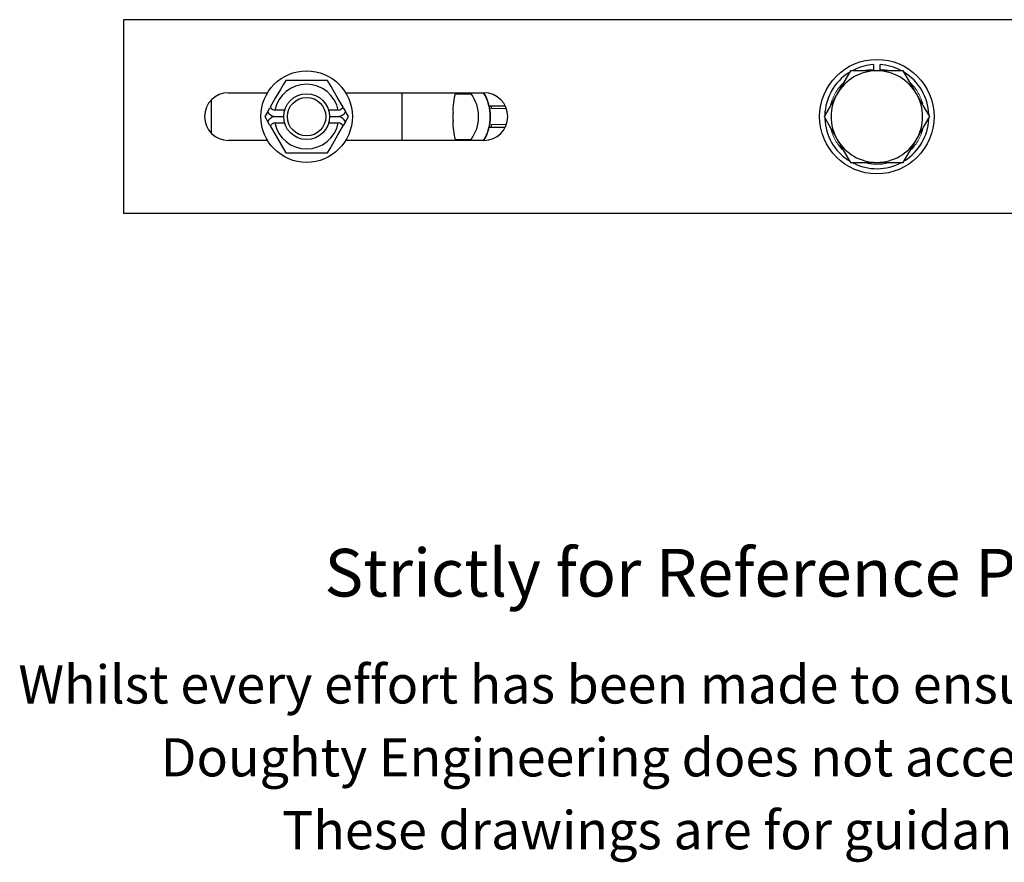
# Model space of a CAD drawing. Units: millimetres. Extents: x 73 to 765, y -76 to 542.
# Drawn here: x 189 to 447, y -76 to 145 of the extents above; entities that cross this region are included whole.
import ezdxf

# ---------------------------------------------------------------- set-up
doc = ezdxf.new("R2010")
doc.units = ezdxf.units.MM
doc.header["$LTSCALE"] = 2
doc.linetypes.add('PHANTOM', pattern=[12.7, 6.35, -1.27, 1.27, -1.27, 1.27, -1.27])
doc.styles.get("Standard").update_dxf_attribs({"font": 'arial.ttf'})

msp = doc.modelspace()

# ---------------------------------------------------------------- linework, layer by layer
at = {"color": 7, "linetype": 'Continuous', "lineweight": 25}
for p, q in [((611.54, 144.61), (216.54, 144.61)), ((216.54, 144.61), (216.54, 93.81)), ((413.17, 132.83), (413.17, 131.68)), ((413.17, 131.68), (413.17, 131.21)), ((414.92, 131.68), (414.92, 132.83)), ((414.92, 131.21), (414.92, 131.68)), ((414.04, 131.21), (407.11, 131.21)), ((420.97, 131.21), (414.04, 131.21)), ((244.04, 125.46), (254.3, 125.46)), ((274.79, 125.46), (311.04, 125.46)), ((289.54, 125.46), (289.54, 112.96)), ((303.6, 125.21), (307.67, 125.21)), ((304.3, 125.21), (304.3, 125.46)), ((239.54, 123.55), (239.54, 114.87)), ((254.34, 120.54), (254.91, 121.53)), ((274.17, 121.53), (274.74, 120.54)), ((312.48, 122.06), (316.6, 122.06)), ((254.34, 120.54), (253.57, 119.21)), ((253.57, 119.21), (254.34, 117.88)), ((256.07, 119.21), (258.54, 119.21)), ((258.78, 120.87), (256.24, 120.87)), ((272.85, 120.87), (270.31, 120.87)), ((270.54, 119.21), (273.01, 119.21)), ((275.51, 119.21), (274.74, 120.54)), ((274.74, 117.88), (275.51, 119.21)), ((302.93, 118.21), (302.93, 120.21)), ((254.91, 116.89), (254.34, 117.88)), ((256.24, 117.55), (258.78, 117.55)), ((270.31, 117.55), (272.85, 117.55)), ((274.74, 117.88), (274.17, 116.89)), ((316.6, 116.36), (312.48, 116.36)), ((254.3, 112.96), (244.04, 112.96)), ((311.04, 112.96), (274.79, 112.96)), ((303.59, 113.21), (307.67, 113.21)), ((304.3, 112.96), (304.3, 113.21)), ((259.06, 109.71), (270.03, 109.71)), ((407.11, 107.21), (414.04, 107.21)), ((414.04, 107.21), (420.97, 107.21)), ((611.54, 93.81), (216.54, 93.81))]:
    msp.add_line(p, q, dxfattribs=at)
at = {"color": 36, "linetype": 'PHANTOM', "lineweight": 18}
for p, q in [((313.01, 121.31), (312.45, 121.45)), ((316.93, 121.31), (313.01, 121.31)), ((312.41, 116.96), (313.01, 117.11)), ((313.01, 117.11), (316.93, 117.11))]:
    msp.add_line(p, q, dxfattribs=at)
at = {"color": 36, "linetype": 'PHANTOM', "lineweight": 18, "flags": 128}
for points in [[(413.17, 131.68), (411.22, 131.39), (411.09, 131.35)], [(417.4, 131.25), (416.86, 131.39), (414.92, 131.68)]]:
    msp.add_lwpolyline(points, dxfattribs=at)
at = {"color": 7, "linetype": 'Continuous', "lineweight": 25, "flags": 128}
for points in [[(407.11, 131.21), (405.42, 128.27), (403.65, 125.21)], [(424.43, 125.21), (424.19, 125.64), (422.58, 128.43), (420.97, 131.21)], [(259.06, 128.71), (258.39, 127.55), (257.68, 126.33), (256.34, 124.01), (254.99, 121.66)], [(270.03, 128.71), (269.76, 128.71), (268.32, 128.71), (266.83, 128.71), (264.54, 128.71), (262.57, 128.71), (260.62, 128.71), (259.06, 128.71)], [(274.1, 121.66), (272.54, 124.35), (270.97, 127.08), (270.03, 128.71)], [(403.65, 125.21), (403.4, 124.78), (401.79, 121.99), (400.19, 119.21)], [(427.9, 119.21), (426.2, 122.15), (424.43, 125.21)], [(400.19, 119.21), (401.88, 116.27), (403.65, 113.21)], [(424.43, 113.21), (424.68, 113.64), (426.29, 116.43), (427.9, 119.21)], [(254.99, 116.76), (256.54, 114.07), (258.11, 111.34), (259.06, 109.71)], [(270.03, 109.71), (270.69, 110.86), (271.4, 112.09), (272.74, 114.41), (274.1, 116.76)], [(403.65, 113.21), (403.9, 112.78), (405.51, 109.99), (407.11, 107.21)], [(420.97, 107.21), (422.67, 110.15), (424.43, 113.21)]]:
    msp.add_lwpolyline(points, dxfattribs=at)
at = {"color": 7, "linetype": 'Continuous', "lineweight": 25}
for centre, radius in [((414.04, 119.21), 15), ((264.54, 119.21), 12), ((264.54, 119.21), 6), ((264.54, 119.21), 5.04)]:
    msp.add_circle(centre, radius, dxfattribs=at)
for centre, radius, start, end in [((414.04, 119.21), 13.65, 93.6753, 117.3359), ((414.04, 119.21), 13.65, 62.5493, 86.3247), ((414.04, 119.21), 13.65, 122.5343, 178.2937), ((414.04, 119.21), 12, 90, 150), ((414.04, 119.21), 12, 30, 90), ((414.04, 119.21), 13.65, 2.3743, 58.282), ((264.54, 119.21), 8.47, 11.3067, 168.6933), ((244.04, 119.21), 6.25, 90, 270), ((316.43, 121.12), 13.53, 161.2753, 183.8453), ((299.54, 119.21), 10.1, 0, 36.4456), ((300.7, 119.21), 12, 328.6241, 31.3759), ((300.77, 119.21), 12, 328.624, 31.376), ((311.04, 119.21), 6.25, 270, 90), ((414.04, 119.21), 12, 150, 210), ((414.04, 119.21), 12, 330, 30), ((256.45, 122.59), 1.73, 212.3866, 262.8674), ((272.63, 122.59), 1.73, 277.1106, 327.6348), ((256.55, 121.62), 2.46, 206.2046, 258.8425), ((256.56, 116.78), 2.47, 101.2906, 153.6623), ((272.53, 121.64), 2.47, 281.2909, 333.662), ((272.53, 116.79), 2.46, 26.2105, 78.8366), ((299.54, 119.21), 10.1, 323.5544, 0), ((256.45, 115.83), 1.73, 97.1108, 147.6351), ((264.54, 119.21), 8.47, 191.3067, 348.6933), ((272.63, 115.83), 1.73, 32.3865, 82.8681), ((316.95, 117.4), 14.04, 176.6783, 198.4206), ((414.04, 119.21), 13.65, 182.3219, 237.2969), ((414.04, 119.21), 13.65, 302.4484, 357.2711), ((414.04, 119.21), 12, 210, 270), ((414.04, 119.21), 12, 270, 330), ((414.04, 119.21), 13.65, 242.4591, 298.416)]:
    msp.add_arc(centre, radius, start, end, dxfattribs=at)
at = {"color": 36, "linetype": 'PHANTOM', "lineweight": 18}
for centre, radius, start, end in [((414.04, 119.21), 12.5, 136.1509, 165.9304), ((414.04, 119.21), 12.5, 15.3587, 43.813), ((312.35, 121.4), 0.669, 351.8892, 78.4491), ((312.35, 117.01), 0.669, 281.5509, 8.1108), ((414.04, 119.21), 12.5, 195.799, 224.1222), ((414.04, 119.21), 12.5, 316.3394, 345.342), ((414.04, 119.21), 12.5, 253.9433, 283.9342)]:
    msp.add_arc(centre, radius, start, end, dxfattribs=at)

# ---------------------------------------------------------------- texts
for s, height, p in [('Strictly for Reference Purposes Only', 12.5, (269.23, -6.57)), ('Whilst every effort has been made to ensure this information is correct ', 10, (188.97, -34.6)), ('Doughty Engineering does not accept any liability for errors', 10, (226.28, -53.7)), ('These drawings are for guidance purposes only', 10, (258.12, -72.8))]:
    msp.add_text(s, height=height).set_placement(p)

doc.saveas('drawing.dxf')
